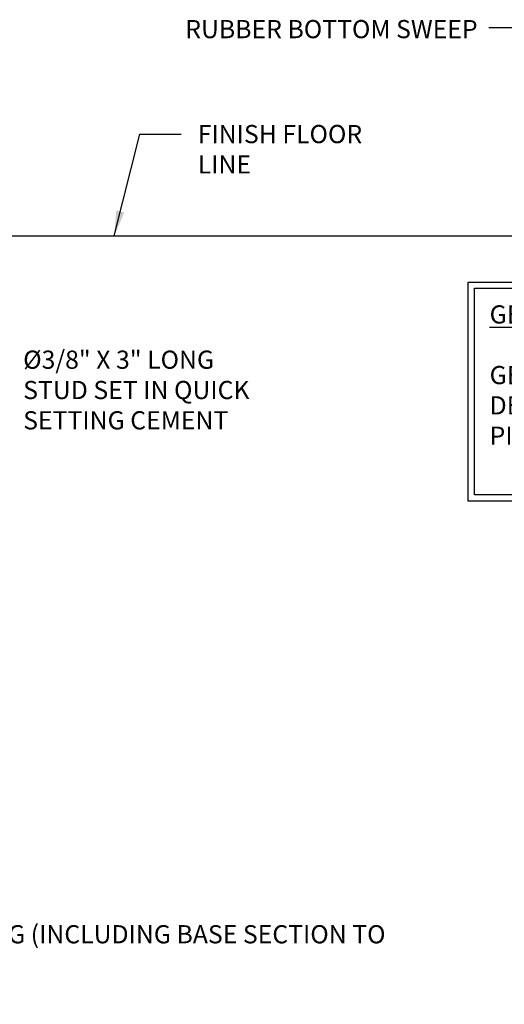
# Model space of a CAD drawing. Extents: x -23 to 253, y -68 to 73.
# Drawn here: x 12 to 15, y 4 to 9 of the extents above; entities that cross this region are included whole.
import ezdxf

# ---------------------------------------------------------------- set-up
doc = ezdxf.new("R2010")
doc.units = 0
doc.header["$MEASUREMENT"] = 0
doc.layers.get('0').update_dxf_attribs({"linetype": 'CONTINUOUS'})
doc.styles.add('ROMANC', font='ROMANC', dxfattribs={"height": 0.15})
doc.styles.add('TXT', font='romans.shx', dxfattribs={"width": 1.4, "height": 0.09})
doc.dimstyles.new('TXT', dxfattribs={"dimscale": 0, "dimtxt": 0.09, "dimasz": 0.125, "dimexe": 0.125, "dimexo": 0.125, "dimgap": 0.0625, "dimtad": 1, "dimdec": 4, "dimzin": 3, "dimdsep": 46, "dimlunit": 4, "dimtxsty": 'TXT', "dimcen": 0.0625, "dimadec": 0, "dimazin": 0, "dimtfac": 3, "dimtdec": 4, "dimtofl": 0, "dimtmove": 0, "dimatfit": 0, "dimfxl": 1, "dimfrac": 2, "dimtolj": 1, "dimtzin": 0, "dimarcsym": 0})

# ---------------------------------------------------------------- blocks, each defined once
blk = doc.blocks.new('General Notes')
at = {"color": 7, "linetype": 'Continuous'}
blk.add_line((1.3593, 0.0771), (3.0479, 0.0771), dxfattribs=at)
at = {"color": 7, "linetype": 'Continuous', "style": 'ROMANC'}
blk.add_text('GENERAL NOTES', height=0.12, dxfattribs=at).set_placement((1.4183, 0.1216))
at = {"linetype": 'Continuous', "insert": (0.0355, -0.0371), "char_height": 0.09, "width": 5.408286, "attachment_point": 1, "style": 'TXT'}
blk.add_mtext('CONTRACTOR SHOULD CHECK & TAKE NOTE OF\\PALL DIMENSIONS AS CRANE (CRANE REVOLVING DOOR)\\PASSUMES NO RESPONSIBILITY BEYOND\\PMANUFACTURING IN ACCORDANCE WITH THE\\PDIMENSIONS SHOWN ON SHOP DRAWINGS.\\P\\PAPPROVAL INDICATES THAT THIS SHOP DRAWING\\PHAS BEEN CHECKED AND THAT YOU AUTHORIZE US\\PTO FABRICATE MATERIALS AS SHOWN HERE-IN.\\P\\PREVOLVING DOOR GLAZING MATERIALS, PERIMETER CAULKING (INCLUDING BASE SECTION TO FLOOR)\\PAND CANOPY COVER CAULKING NOT BY CRANE.\\PALL HOLES IN FLOOR NOT BY CRANE.', dxfattribs=at)
blk = doc.blocks.new('Floor Pivot with 6in dia note')
for points in [[(-6.16228, -0.22789), (-3.11182, -0.22789), (-3.11182, -1.31263), (-6.16228, -1.31263)], [(-6.13103, -0.25914), (-3.14307, -0.25914), (-3.14307, -1.28138), (-6.13103, -1.28138)]]:
    blk.add_lwpolyline(points, close=True)
at = {"linetype": 'Continuous', "insert": (-6.05692, -0.34331), "char_height": 0.09, "width": 2.8754115, "attachment_point": 1, "style": 'TXT'}
blk.add_mtext('{\\LGENERAL CONTRACTOR NOTE:\\P}\\PGENERAL CONTRACTOR TO PROVIDE A %%C6" X 2" DEEP CUTOUT TO ACCEPT FLOOR MOUNTED PIVOT BEARING.', dxfattribs=at)

msp = doc.modelspace()

# ---------------------------------------------------------------- linework, layer by layer
at = {"linetype": 'Continuous'}
msp.add_line((8.9106867, 7.6039766), (17.5885953, 7.6039766), dxfattribs=at)

# ---------------------------------------------------------------- block references
msp.add_blockref('General Notes', (8.6095498, 5.7307035))

# ---------------------------------------------------------------- texts
at = {"char_height": 0.09, "style": 'TXT'}
for s, insert, width, attachment_point in [('\\pxsm1;RUBBER BOTTOM SWEEP', (14.4725002, 8.6725478), 1.602515251, 3), ('\\pxsm1;FINISH FLOOR\\PLINE', (13.0880477, 8.1531501), 1.356161581, 1), ('\\pxsm1;%%C3/8" X 3" LONG\\PSTUD SET IN QUICK\\PSETTING CEMENT', (12.2248779, 7.0367761), 1.937587625, 1)]:
    msp.add_mtext(s, dxfattribs=dict(at, insert=insert, width=width, attachment_point=attachment_point))

# ---------------------------------------------------------------- leaders
for points in [[(15.6127749, 7.9957061), (14.8096934, 8.633219), (14.5274181, 8.633219)], [(12.6747928, 7.6039766), (12.8009865, 8.1083746), (13.0068815, 8.1083746)]]:
    msp.add_leader(points, dimstyle='TXT', override={"dimscale": 1})

# ---------------------------------------------------------------- next in the draw order: block references
msp.add_blockref('Floor Pivot with 6in dia note', (20.5885957, 7.6039766))

doc.saveas('drawing.dxf')
